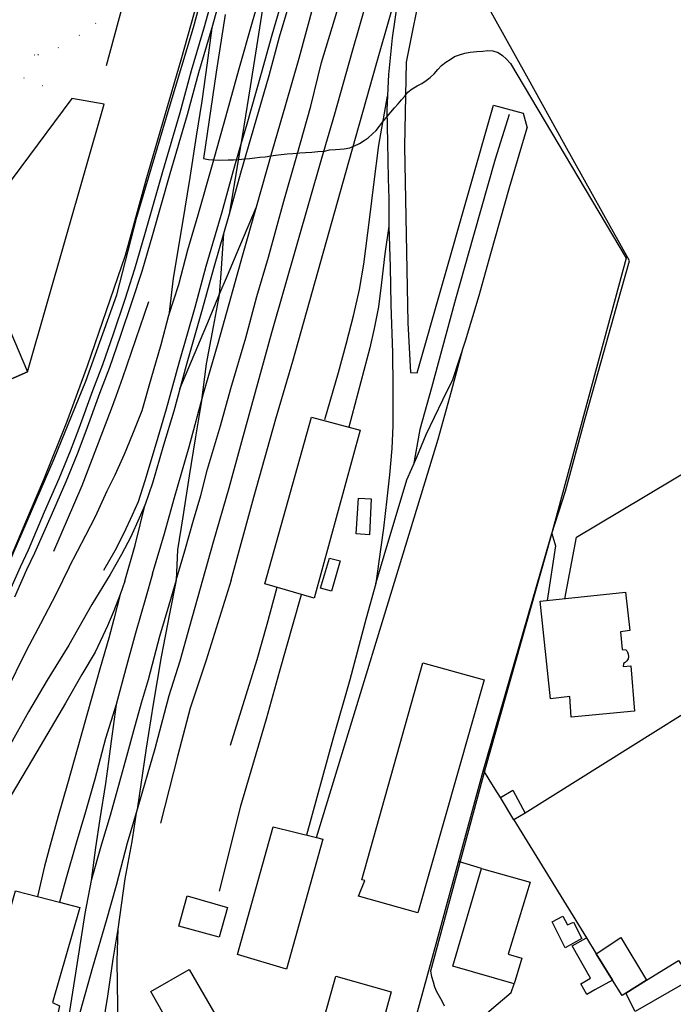
# Model space of a CAD drawing. Units: millimetres. Extents: x 2316830 to 2342074, y 4634510 to 4645227.
# Drawn here: x 2319055 to 2319188, y 4634773 to 4634972 of the extents above; entities that cross this region are included whole.
import ezdxf

# ---------------------------------------------------------------- set-up
doc = ezdxf.new("R2010")
doc.units = ezdxf.units.MM
doc.linetypes.add('PUNTEGGIATA', pattern=[6.35, 0, -6.35])
for name, color, linetype in [('010101', 3, 'Continuous'), ('030301', 9, 'PUNTEGGIATA'), ('040102', 170, 'Continuous'), ('050401', 5, 'Continuous'), ('050604', 20, 'Continuous'), ('060101', 1, 'Continuous'), ('060110', 11, 'Continuous'), ('060401', 1, 'Continuous'), ('060402', 1, 'Continuous'), ('060522', 6, 'Continuous'), ('060801', 8, 'Continuous'), ('060803', 8, 'Continuous'), ('060805', 8, 'Continuous'), ('060806', 242, 'Continuous')]:
    doc.layers.add(name, color=color, linetype=linetype)

msp = doc.modelspace()

# ---------------------------------------------------------------- linework, layer by layer
at = {"layer": '010101'}
for points in [[(2319028.02, 4634807.34), (2319028.01, 4634808.36), (2319028.27, 4634809.38), (2319028.53, 4634810.35), (2319028.77, 4634811.35), (2319030.79, 4634816.36), (2319042.92, 4634840.34), (2319051.47, 4634857.68), (2319062.33, 4634882.89), (2319068.79, 4634898.59), (2319075.04, 4634916.11), (2319079.09, 4634931.79), (2319085.61, 4634953.84), (2319090.54, 4634970.17), (2319097.05, 4634994.4), (2319104.08, 4635022.19), (2319107.84, 4635037.39), (2319108.59, 4635040.94)], [(2319096.93, 4634972.76), (2319095.11, 4634961.08), (2319092.54, 4634943.65), (2319093.56, 4634943.42), (2319094.64, 4634943.36), (2319095.69, 4634943.35), (2319097.51, 4634943.38), (2319098.59, 4634943.4), (2319099.7, 4634943.48), (2319100.78, 4634943.59), (2319101.87, 4634943.67), (2319102.95, 4634943.78), (2319103.94, 4634943.89), (2319105.02, 4634944), (2319106.13, 4634944.16), (2319107.13, 4634944.36), (2319108.24, 4634944.47), (2319109.44, 4634944.6), (2319110.63, 4634944.68), (2319112, 4634944.82), (2319113.19, 4634944.9), (2319114.44, 4634944.95), (2319115.64, 4634945.06), (2319117, 4634945.17), (2319118, 4634945.39), (2319119.22, 4634945.5), (2319120.99, 4634945.63), (2319122.13, 4634945.8), (2319123.09, 4634946.2), (2319124.12, 4634946.7), (2319125, 4634947.27), (2319125.83, 4634947.86), (2319126.69, 4634948.63), (2319127.43, 4634949.33), (2319128.12, 4634950.18), (2319128.77, 4634951.03), (2319129.72, 4634952.22), (2319130.4, 4634953.05), (2319131.15, 4634953.87), (2319131.89, 4634954.72), (2319132.6, 4634955.51), (2319133.26, 4634956.28), (2319133.86, 4634957.1), (2319134.75, 4634957.72), (2319135.72, 4634958.34), (2319136.69, 4634958.85), (2319137.57, 4634959.42), (2319138.4, 4634960.04), (2319139.17, 4634960.8), (2319139.94, 4634961.65), (2319140.68, 4634962.45), (2319141.54, 4634963.12), (2319142.4, 4634963.69), (2319143.31, 4634964.25), (2319144.33, 4634964.65), (2319145.36, 4634964.98), (2319146.44, 4634965.18), (2319147.81, 4634965.29), (2319149, 4634965.37), (2319150, 4634965.5), (2319151.02, 4634965.44), (2319152.1, 4634965.1), (2319152.98, 4634964.5), (2319153.77, 4634963.81), (2319154.59, 4634962.87), (2319177.97, 4634923.52), (2319162.69, 4634866.96), (2319149.55, 4634820.48), (2319138.45, 4634779.29), (2319138.64, 4634778.21), (2319139.01, 4634777.16), (2319139.26, 4634776.16), (2319139.63, 4634775.19), (2319140.19, 4634774.22), (2319140.73, 4634773.28), (2319141.21, 4634772.31)]]:
    msp.add_lwpolyline(points, dxfattribs=at)
at = {"layer": '030301'}
for points in [[(2318958.89, 4634968.46), (2318958.88, 4634965.24), (2318960.43, 4634962.99), (2318963.54, 4634961.25), (2318970.85, 4634959.21), (2318983.46, 4634958.89), (2319002.47, 4634959.24), (2319026.44, 4634961.53), (2319044.24, 4634963.03), (2319051.91, 4634964.27), (2319059.08, 4634964.66), (2319063.17, 4634966.05), (2319067.39, 4634968.52), (2319070.71, 4634970.96), (2319076.22, 4634974.66)], [(2319065.94, 4634955.82), (2319056.31, 4634959.88), (2319045.8, 4634960), (2319027.77, 4634957.83), (2319012.33, 4634957.16), (2318999.97, 4634956.71), (2318988.91, 4634956.54), (2318978.31, 4634955.65), (2318970.7, 4634956.04), (2318964.46, 4634957.59), (2318956.23, 4634961.01), (2318936.65, 4634921.81), (2318924.44, 4634894.75), (2318911.63, 4634869.32), (2318905.94, 4634860.64)]]:
    msp.add_lwpolyline(points, dxfattribs=at)
at = {"layer": '040102'}
for points in [[(2319110.11, 4635040.89), (2319109.44, 4635037.65), (2319107.4, 4635028.19), (2319105.35, 4635018.16), (2319103.17, 4635008.7), (2319101.36, 4635001.23), (2319099.04, 4634992.7), (2319095.85, 4634981.71), (2319092.77, 4634970.48), (2319090.07, 4634961.37), (2319087.77, 4634952.88), (2319084.29, 4634940.97), (2319080.75, 4634928.67), (2319078.57, 4634921.27), (2319076.62, 4634915.17), (2319074.26, 4634908.14), (2319072.12, 4634901.9), (2319070.08, 4634896.64), (2319067.33, 4634889.02), (2319065.56, 4634884.46), (2319063.31, 4634878.88), (2319060.36, 4634872.12), (2319057.08, 4634864.44)], [(2319111.68, 4635040.84), (2319110.96, 4635037.33), (2319108.91, 4635027.87), (2319106.87, 4635017.83), (2319104.68, 4635008.34), (2319102.86, 4635000.85), (2319100.53, 4634992.29), (2319097.34, 4634981.29), (2319094.25, 4634970.05), (2319091.56, 4634960.95), (2319089.26, 4634952.46), (2319085.77, 4634940.54), (2319082.24, 4634928.24), (2319080.05, 4634920.82), (2319078.09, 4634914.69), (2319075.72, 4634907.64), (2319073.57, 4634901.37), (2319071.53, 4634896.1), (2319068.78, 4634888.48), (2319067, 4634883.89), (2319064.74, 4634878.28), (2319061.78, 4634871.49), (2319058.36, 4634863.84)], [(2319128.29, 4635040.33), (2319127.1, 4635035.91), (2319124.93, 4635028.21), (2319121.28, 4635016.01), (2319119.12, 4635007.84), (2319116.52, 4634998.89), (2319113.96, 4634989.72), (2319110.78, 4634978.17), (2319107.86, 4634968.17), (2319105.73, 4634960.4), (2319102.66, 4634949.71), (2319100.04, 4634940.7), (2319097.77, 4634932.4), (2319094.56, 4634921.39), (2319092.29, 4634913.12), (2319089.06, 4634901.82), (2319086.52, 4634892.54), (2319084.46, 4634885.65), (2319082.22, 4634877.98), (2319080.78, 4634873.68), (2319079.56, 4634870.89), (2319077.84, 4634867.17), (2319075.98, 4634863.59), (2319073.71, 4634859.54)], [(2319082.27, 4634859.65), (2319084.69, 4634867.85), (2319086.69, 4634875.08), (2319089.65, 4634885.37), (2319092.56, 4634896.13), (2319095.53, 4634906.3), (2319097.73, 4634914.29), (2319100.52, 4634924.17), (2319103.29, 4634933.87), (2319106.41, 4634945.06), (2319109.19, 4634954.6), (2319111.86, 4634963.96), (2319114.88, 4634974.89), (2319117.63, 4634984.13), (2319120.48, 4634994.27), (2319124.18, 4635007.41), (2319127.89, 4635020.26), (2319131.49, 4635033.33), (2319133.54, 4635040.17)], [(2319088.77, 4634864.28), (2319090.51, 4634870.49), (2319092, 4634875.49), (2319093.38, 4634880.83), (2319095.98, 4634889.6), (2319098.09, 4634897.14), (2319101.09, 4634907.42), (2319103.35, 4634915.73), (2319105.72, 4634923.7), (2319108.78, 4634935), (2319111.45, 4634944.18), (2319114.28, 4634954.25), (2319116.39, 4634963.04), (2319119.01, 4634971.72), (2319122.46, 4634983.04), (2319125.02, 4634992.5), (2319127.2, 4635000.04), (2319130.92, 4635012.42), (2319133.85, 4635022.88), (2319136.79, 4635033.23), (2319138.66, 4635040.02)], [(2319143.86, 4635039.86), (2319143.6, 4635038.93), (2319138.5, 4635021.13), (2319134.13, 4635006.21), (2319128.73, 4634986.74), (2319122.53, 4634965.1), (2319119.01, 4634952.61), (2319116.4, 4634943.64), (2319106.29, 4634908.39), (2319100.23, 4634886.36), (2319097.7, 4634877.01), (2319094.51, 4634866.09), (2319089.72, 4634849.02)], [(2319126.68, 4635040.38), (2319125.58, 4635036.33), (2319123.42, 4635028.65), (2319119.77, 4635016.44), (2319117.61, 4635008.26), (2319115.01, 4634999.32), (2319112.44, 4634990.14), (2319109.27, 4634978.6), (2319106.35, 4634968.6), (2319104.22, 4634960.82), (2319101.16, 4634950.14), (2319100.11, 4634946.53)], [(2319098.11, 4634858.38), (2319102.74, 4634875.17), (2319107.18, 4634891.01), (2319110.58, 4634902.66), (2319121.95, 4634942.98), (2319127.62, 4634963.08), (2319133.01, 4634981.97), (2319138.57, 4635002.02), (2319144.15, 4635021.05), (2319148.65, 4635036.78), (2319149.48, 4635039.69)], [(2319065.4, 4634861.01), (2319068.74, 4634867.47), (2319070.69, 4634871.28), (2319073.1, 4634876.42), (2319074.72, 4634879.66), (2319076.58, 4634883.89), (2319078.29, 4634887.99), (2319080.13, 4634892.72), (2319081.98, 4634899.07), (2319084.01, 4634906.01), (2319085.53, 4634911.97), (2319087.56, 4634918.2), (2319089.41, 4634925.18), (2319091.48, 4634932.26), (2319094.36, 4634942.43), (2319097.07, 4634952.06), (2319099.66, 4634961.6), (2319102.45, 4634971.27), (2319105.64, 4634982.13)], [(2319105.64, 4634982.13), (2319104.65, 4634975.18), (2319103.27, 4634966.25), (2319101.95, 4634958.12), (2319100.72, 4634950.19), (2319099.15, 4634940.82), (2319097.77, 4634932.4)], [(2319133.01, 4634981.97), (2319131.79, 4634975.48), (2319130.72, 4634968.07), (2319129.96, 4634960.63), (2319129.58, 4634953.5), (2319129.78, 4634946.9), (2319129.9, 4634939.59), (2319129.99, 4634935.58), (2319130, 4634929.95), (2319130.32, 4634921.73), (2319130.43, 4634914.04), (2319130.79, 4634904.36), (2319130.84, 4634897.54), (2319130.86, 4634889.57), (2319130.65, 4634885.04), (2319130.17, 4634879.71), (2319129.6, 4634874.8), (2319128.93, 4634868.9), (2319127.93, 4634861.67), (2319127.4, 4634857.73)], [(2319094.25, 4634970.05), (2319093.31, 4634963), (2319092.21, 4634955.24), (2319091.05, 4634948.16), (2319089.76, 4634939.83), (2319088.23, 4634930.28), (2319086.43, 4634919.46), (2319085.53, 4634911.97)], [(2319117.11, 4634890.88), (2319119.85, 4634900.4), (2319121.42, 4634906.09), (2319122.95, 4634912.13), (2319124.12, 4634917.13), (2319124.97, 4634922.29), (2319126.19, 4634931.78), (2319126.99, 4634938.39), (2319127.98, 4634946.36), (2319129.73, 4634956.27)], [(2319154.32, 4634952.53), (2319151.53, 4634943.5), (2319147.11, 4634928.09), (2319143.5, 4634915.2), (2319140.67, 4634904.76), (2319138.65, 4634897.27), (2319136.3, 4634888.86), (2319135.01, 4634881.73)], [(2319127.4, 4634857.73), (2319130.03, 4634866.56), (2319131.69, 4634872.13), (2319133.63, 4634878.65), (2319135.68, 4634883.24), (2319137.59, 4634887.81), (2319140.94, 4634894.83), (2319142.99, 4634898.98), (2319145.53, 4634906.77), (2319148.27, 4634915.95), (2319150.62, 4634924.41), (2319154.38, 4634937.77), (2319157.98, 4634949.86)], [(2319100.11, 4634946.53), (2319098.53, 4634941.13), (2319096.26, 4634932.83), (2319093.05, 4634921.82), (2319090.78, 4634913.54), (2319087.55, 4634902.25), (2319085.02, 4634892.97), (2319082.95, 4634886.1), (2319080.72, 4634878.45), (2319079.31, 4634874.24), (2319078.13, 4634871.53), (2319076.43, 4634867.86), (2319074.6, 4634864.33), (2319072.34, 4634860.31)], [(2319130, 4634929.95), (2319129.19, 4634924.35), (2319128.51, 4634918.58), (2319127.91, 4634913.67), (2319127.03, 4634909.27), (2319126.2, 4634905.35), (2319121.96, 4634889.29)], [(2319115.38, 4634806.32), (2319137.85, 4634879.83), (2319139.99, 4634886.92), (2319142.68, 4634896.57), (2319145.01, 4634905.18)], [(2319092.05, 4634894.24), (2319090.89, 4634886.93), (2319089.67, 4634879.5), (2319088.38, 4634871.22), (2319087.31, 4634864.51), (2319086.99, 4634858.41), (2319088.77, 4634864.28)], [(2319076.67, 4634858.18), (2319078.72, 4634865.48), (2319080.78, 4634873.68)], [(2319057.08, 4634864.44), (2319055.48, 4634861.04), (2319053.09, 4634855.56)], [(2319058.36, 4634863.84), (2319056.76, 4634860.45), (2319054.36, 4634854.97)], [(2319065.4, 4634861.01), (2319062.74, 4634855.63), (2319059.59, 4634849.55), (2319056.79, 4634844.23), (2319052.5, 4634835.62)], [(2319073.71, 4634859.54), (2319070, 4634853.47), (2319065.31, 4634845.23), (2319060.95, 4634838.18), (2319057.17, 4634831.77), (2319053.2, 4634824.63)], [(2319082.27, 4634859.65), (2319080.84, 4634854.67), (2319078.8, 4634847.69), (2319076.85, 4634840.5), (2319074.89, 4634833.25), (2319072.76, 4634826.34), (2319070.56, 4634818.15), (2319068.67, 4634811.52), (2319066.8, 4634805.19), (2319064.72, 4634797.92), (2319063.41, 4634793.28)], [(2319076.67, 4634858.18), (2319075.68, 4634855.46), (2319074.45, 4634852.21), (2319073.12, 4634849.17), (2319072.18, 4634847.12), (2319070.64, 4634843.85), (2319067.95, 4634839.32), (2319064.64, 4634833.49), (2319061.75, 4634828.56), (2319057.98, 4634822.19), (2319053.66, 4634814.87), (2319050.46, 4634809.06), (2319047.43, 4634803.32), (2319046.3, 4634800.62), (2319045.03, 4634797.65), (2319043.78, 4634794.24), (2319042.31, 4634789.7), (2319040.84, 4634784.71), (2319039.27, 4634778.99), (2319037.94, 4634774.43), (2319036.95, 4634770.86), (2319035.63, 4634766.86)], [(2319086.99, 4634858.41), (2319085.53, 4634853.31), (2319083.62, 4634847.01), (2319082.58, 4634842.89), (2319081.39, 4634838.21), (2319079.93, 4634833.5), (2319078.39, 4634827.91), (2319077, 4634822.7), (2319075.58, 4634817.6), (2319073.67, 4634810.79), (2319071.93, 4634804.98), (2319069.87, 4634797.66), (2319068.53, 4634790.98), (2319067.42, 4634783.61), (2319066.09, 4634775.09), (2319065.03, 4634768.68)], [(2319086.99, 4634858.41), (2319085.69, 4634851.56), (2319084, 4634842.87), (2319082.36, 4634833.28), (2319080.93, 4634824.41), (2319079.11, 4634811.97)], [(2319098.11, 4634858.38), (2319093.08, 4634842.17), (2319089.83, 4634832.5), (2319087.36, 4634823.01), (2319083.87, 4634809.22)], [(2319107.35, 4634856.92), (2319105.32, 4634849.39), (2319103.32, 4634842.24), (2319097.91, 4634824.92)], [(2319127.4, 4634857.73), (2319125.43, 4634850.68), (2319122.12, 4634838.23), (2319118.72, 4634826.24), (2319113.39, 4634806.81)], [(2319075.68, 4634855.46), (2319074.44, 4634850.51), (2319073.42, 4634846.67), (2319071.63, 4634840.62), (2319069.06, 4634831.36), (2319067.13, 4634824.63), (2319065.05, 4634817.17), (2319063.19, 4634810.65), (2319061.54, 4634804.81), (2319060.42, 4634800.56), (2319059.02, 4634794.41)], [(2319112.29, 4634855.41), (2319110.64, 4634849.45), (2319107.9, 4634839.98), (2319105.19, 4634830.24), (2319100.04, 4634812.7), (2319095.71, 4634795.46)], [(2319089.72, 4634849.02), (2319087.77, 4634841.97), (2319085.55, 4634835.02), (2319082.69, 4634824.25), (2319079.11, 4634811.97), (2319077.12, 4634805.2), (2319074.86, 4634796.64), (2319072.9, 4634789.49), (2319070.11, 4634780.02), (2319067.6, 4634771.16), (2319062.79, 4634754.89)], [(2319074.89, 4634833.25), (2319073.87, 4634825.84), (2319073.36, 4634821.68), (2319072.77, 4634817.27), (2319071.6, 4634810.1), (2319070.7, 4634804.34), (2319069.87, 4634797.66)], [(2319079.03, 4634811.7), (2319078.07, 4634805.51), (2319076.65, 4634797.98), (2319075.21, 4634787.77), (2319074.25, 4634781.72), (2319073.13, 4634774.26), (2319071.71, 4634765.57), (2319070.52, 4634757.85), (2319068.53, 4634746.36), (2319067.26, 4634738.17), (2319066.25, 4634730.86), (2319065.65, 4634725.53), (2319065.19, 4634719.74), (2319064.98, 4634713.53), (2319064.68, 4634703.46), (2319064.61, 4634695.76), (2319064.58, 4634687.27), (2319064.17, 4634674.05)], [(2319075.21, 4634787.77), (2319075.03, 4634781.34), (2319075.17, 4634772.27), (2319075, 4634763.36), (2319074.93, 4634756.46), (2319074.88, 4634746.95), (2319074.72, 4634737.02), (2319074.64, 4634725.95), (2319074.65, 4634716.63), (2319074.55, 4634703.78), (2319074.51, 4634679.85), (2319074.19, 4634660.75), (2319074.02, 4634637.64), (2319073.81, 4634633.26), (2319073.44, 4634628.13), (2319073.02, 4634624.32), (2319072.4, 4634619.13), (2319069.03, 4634602.29), (2319062.17, 4634577.67)]]:
    msp.add_lwpolyline(points, dxfattribs=at)
at = {"layer": '050401'}
msp.add_lwpolyline([(2319139.47, 4634992.95), (2319136.81, 4634979.66), (2319133.55, 4634963.13), (2319133.18, 4634946.06), (2319133.87, 4634910.41), (2319134.4, 4634900.37), (2319135.77, 4634900.3), (2319151.17, 4634954.41), (2319157.2, 4634952.84), (2319157.98, 4634949.86)], dxfattribs=at)
at = {"layer": '050604'}
for points in [[(2319095.75, 4634916.06), (2319097.38, 4634919.99), (2319099.88, 4634925.93), (2319103.29, 4634933.87)], [(2319096.62, 4634928.47), (2319096.07, 4634920.4), (2319095.75, 4634916.06), (2319094.52, 4634909.6), (2319093.06, 4634902.12), (2319092.05, 4634894.23)], [(2319088.19, 4634898.66), (2319087.75, 4634897.04), (2319093.76, 4634911.3), (2319095.75, 4634916.06)]]:
    msp.add_lwpolyline(points, dxfattribs=at)
at = {"layer": '060101'}
for points in [[(2319160.64, 4634854.11), (2319177.89, 4634855.93), (2319178.77, 4634848.23), (2319176.83, 4634847.94), (2319177.17, 4634844.35), (2319177.93, 4634844.3), (2319178.14, 4634844.06), (2319178.3, 4634843.84), (2319178.41, 4634843.42), (2319178.47, 4634842.94), (2319178.42, 4634842.48), (2319178.15, 4634842.05), (2319177.77, 4634841.73), (2319177.47, 4634841.52), (2319177.4, 4634840.92), (2319178.95, 4634841.05), (2319179.67, 4634831.92), (2319166.9, 4634830.67), (2319166.63, 4634834.88), (2319162.69, 4634834.4), (2319160.64, 4634854.11)], [(2319148.72, 4634800.07), (2319158.61, 4634797.3), (2319154.12, 4634782.77), (2319156.88, 4634781.96), (2319155.37, 4634776.77), (2319142.95, 4634780.3), (2319148.72, 4634800.07)]]:
    msp.add_lwpolyline(points, dxfattribs=at)
at = {"layer": '060110'}
for points in [[(2319120.18, 4634862.27), (2319118.43, 4634856.17), (2319116.22, 4634856.77), (2319117.99, 4634862.83), (2319120.18, 4634862.27)], [(2319155.08, 4634815.92), (2319157.56, 4634811.29), (2319155.27, 4634809.89), (2319152.56, 4634814.43), (2319155.08, 4634815.92)], [(2319097.4, 4634792.21), (2319095.71, 4634786.17), (2319087.56, 4634788.43), (2319089.24, 4634794.52), (2319097.4, 4634792.21)], [(2319169.01, 4634785.92), (2319165.68, 4634784.04), (2319163.02, 4634789.3), (2319165.21, 4634790.44), (2319166.11, 4634788.67), (2319167.37, 4634789.24), (2319169.01, 4634785.92)], [(2319169.95, 4634786.06), (2319171.96, 4634782.78), (2319175.21, 4634777.46), (2319171.69, 4634775.51), (2319170.05, 4634774.6), (2319168.84, 4634776.77), (2319170.8, 4634777.87), (2319167.1, 4634784.44), (2319169.95, 4634786.06)], [(2319171.96, 4634782.78), (2319176.92, 4634786.09), (2319182.13, 4634777.51), (2319177.95, 4634774.86), (2319177.95, 4634774.86), (2319177.95, 4634774.86), (2319177.19, 4634774.38), (2319175.21, 4634777.46), (2319171.96, 4634782.78)], [(2319177.95, 4634774.86), (2319182.13, 4634777.51), (2319188.6, 4634781.47), (2319190.52, 4634778.5), (2319190.02, 4634777.68), (2319190.29, 4634777.18), (2319179.84, 4634771.14), (2319177.95, 4634774.86)]]:
    msp.add_lwpolyline(points, dxfattribs=at)
at = {"layer": '060401'}
for points in [[(2319104.96, 4634857.66), (2319114.38, 4634891.32), (2319124.21, 4634888.69), (2319114.9, 4634854.76), (2319104.96, 4634857.66)], [(2319124.53, 4634797.75), (2319136.89, 4634841.69), (2319149.27, 4634838.23), (2319135.91, 4634791.08), (2319123.9, 4634794.46), (2319125.16, 4634797.65), (2319124.53, 4634797.75)], [(2319099.44, 4634782.65), (2319106.65, 4634808.49), (2319115.38, 4634806.32), (2319116.69, 4634805.99), (2319109.34, 4634779.72), (2319099.44, 4634782.65)], [(2319089.68, 4634779.62), (2319101.06, 4634759.98), (2319094.35, 4634755.87), (2319087.49, 4634767.97), (2319086.32, 4634767.31), (2319081.88, 4634775.18), (2319089.68, 4634779.62)], [(2319119.27, 4634778.32), (2319130.47, 4634775.14), (2319117.69, 4634728.56), (2319106.3, 4634731.75), (2319119.27, 4634778.32)]]:
    msp.add_lwpolyline(points, dxfattribs=at)
at = {"layer": '060402'}
for points in [[(2319126.46, 4634874.86), (2319126.12, 4634867.55), (2319123.43, 4634867.77), (2319123.87, 4634874.93), (2319126.46, 4634874.86)], [(2319067.56, 4634792.2), (2319062.04, 4634772.99), (2319063.47, 4634772.28), (2319062.17, 4634766.22), (2319060.01, 4634766.62), (2319056.36, 4634753.17), (2319059.4, 4634752.11), (2319056.38, 4634741.56), (2319053.71, 4634742.23), (2319048.13, 4634723.61), (2319051.06, 4634722.79), (2319046.79, 4634707.33), (2319043.78, 4634708.16), (2319028.56, 4634654.38), (2319021.88, 4634656.24), (2319015.58, 4634657.99), (2319054.55, 4634795.57), (2319059.02, 4634794.41), (2319063.41, 4634793.28), (2319067.56, 4634792.2)]]:
    msp.add_lwpolyline(points, dxfattribs=at)
at = {"layer": '060522'}
msp.add_lwpolyline([(2319045.27, 4634928), (2319056.96, 4634900.49), (2319036.3, 4634891.44), (2319020.6, 4634884.57), (2319008.72, 4634911.17), (2319045.27, 4634928)], dxfattribs=at)
at = {"layer": '060801'}
for points in [[(2319107.14, 4635040.98), (2319103.56, 4635024.54), (2319099.52, 4635005.25), (2319094.69, 4634987.55), (2319087.97, 4634963.55), (2319081.04, 4634939.75), (2319076.71, 4634924.04), (2319069.06, 4634901.66), (2319064.85, 4634890.29), (2319060.18, 4634878.67), (2319056.56, 4634870.1), (2319053.68, 4634863.21)], [(2319072.5, 4634954.62), (2319065.94, 4634955.82), (2319045.27, 4634928), (2319008.72, 4634911.17), (2319020.37, 4634884.46), (2319056.96, 4634900.49), (2319072.5, 4634954.62)], [(2319081.44, 4634914.64), (2319076.18, 4634899.31), (2319074.83, 4634895.52), (2319073.9, 4634892.95), (2319067.97, 4634877.47), (2319062.19, 4634864.17)], [(2319165.58, 4634854.63), (2319167.96, 4634867.08), (2319176.68, 4634872.29), (2319187.71, 4634878.87), (2319196.5, 4634884.12)], [(2319162.99, 4634867.8), (2319163.69, 4634865.32), (2319162.06, 4634854.26)], [(2319205.44, 4634863.98), (2319207.79, 4634862.93), (2319215.87, 4634847.77), (2319157.56, 4634811.29)], [(2319152.56, 4634814.43), (2319151.52, 4634816.11), (2319150.33, 4634818.04), (2319149.16, 4634819.94)], [(2319159.25, 4634739.88), (2319157.23, 4634743.26), (2319155.61, 4634746), (2319143.85, 4634765.73), (2319149.83, 4634770.8), (2319152.13, 4634772.76), (2319154.73, 4634774.96), (2319155.37, 4634776.77)]]:
    msp.add_lwpolyline(points, dxfattribs=at)
at = {"layer": '060803'}
for points in [[(2319072.93, 4634962.48), (2319076.22, 4634974.66), (2319084.18, 4634999.37), (2319094.07, 4635030.88), (2319096.97, 4635041.29)], [(2319142.89, 4634694.46), (2319123.68, 4634728.36), (2319135.08, 4634768.38), (2319139.77, 4634785.6), (2319149.1, 4634819.74)], [(2319155.27, 4634809.89), (2319169.95, 4634786.06)], [(2319148.72, 4634800.07), (2319144.12, 4634801.51)]]:
    msp.add_lwpolyline(points, dxfattribs=at)
at = {"layer": '060805'}
msp.add_lwpolyline([(2319149.1, 4634819.74), (2319162.64, 4634866.68)], dxfattribs=at)
at = {"layer": '060806'}
msp.add_lwpolyline([(2319162.64, 4634866.68), (2319162.99, 4634867.8), (2319165.71, 4634876.4), (2319169.72, 4634891.04), (2319172.98, 4634902.8), (2319176.91, 4634916.79), (2319177.91, 4634920.36), (2319178.65, 4634922.99), (2319165.64, 4634946.27), (2319157.9, 4634960.3), (2319149.12, 4634976.19), (2319143.52, 4634986.15), (2319139.47, 4634992.95), (2319144.7, 4635010.43), (2319148.83, 4635024.73), (2319152.89, 4635039.58)], dxfattribs=at)

doc.saveas('drawing.dxf')
